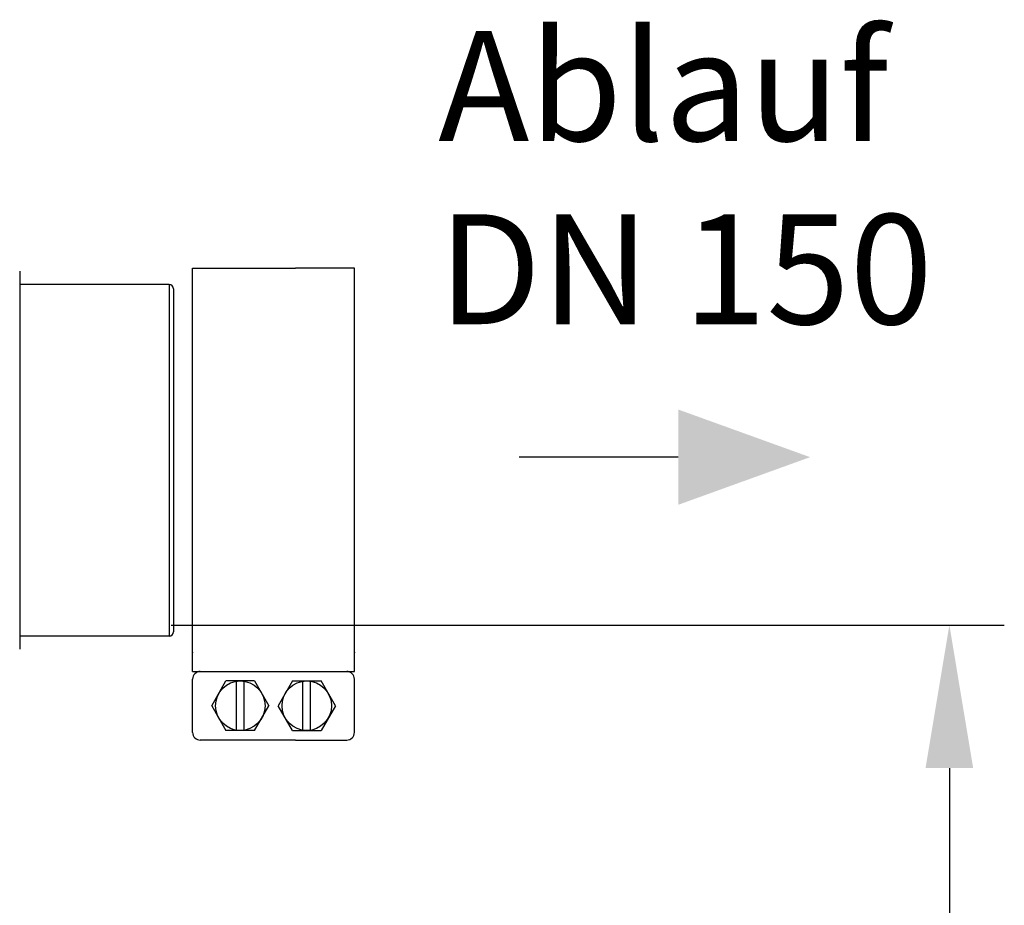
# Model space of a CAD drawing. Units: millimetres. Extents: x 15417 to 19107, y 585 to 4057.
# Drawn here: x 18646 to 19094, y 3343 to 3746 of the extents above; entities that cross this region are included whole.
import ezdxf

# ---------------------------------------------------------------- set-up
doc = ezdxf.new("R2010")
doc.units = ezdxf.units.MM
for name, color, linetype, lineweight in [('AM_5', 3, 'Continuous', 25), ('anbauteile dünn', 3, 'Continuous', 25), ('Beschriftung', 2, 'Continuous', 50), ('körperlinien dünn', 1, 'Continuous', 25)]:
    doc.layers.add(name, color=color, linetype=linetype, lineweight=lineweight)
doc.styles.get("Standard").update_dxf_attribs({"font": 'ARIAL.TTF'})
doc.dimstyles.new('AM_DIN$0', dxfattribs={"dimtxt": 50, "dimasz": 65, "dimexe": 25, "dimexo": 1, "dimgap": 15, "dimtad": 1, "dimdec": 0, "dimdsep": 46, "dimtxsty": 'STANDARD', "dimcen": 0, "dimclrd": 256, "dimclre": 256, "dimclrt": 2, "dimadec": 0, "dimazin": 2, "dimtp": 0.1, "dimtm": 0.1, "dimtfac": 0.71, "dimtdec": 0, "dimtmove": 0, "dimatfit": 3, "dimfxl": 1, "dimlwd": -1, "dimlwe": -1, "dimarcsym": 0})

# ---------------------------------------------------------------- blocks, each defined once
blk = doc.blocks.new('*D277')
at = {"layer": 'AM_5'}
for p, q in [((18715.03, 3470.18), (19094.21, 3470.18)), ((19069.21, 3405.18), (19069.21, 2350.18)), ((18604.15, 2285.18), (19094.21, 2285.18))]:
    blk.add_line(p, q, dxfattribs=at)
for points in [[(19058.37, 3405.18), (19080.04, 3405.18), (19069.21, 3470.18)], [(19058.37, 2350.18), (19080.04, 2350.18), (19069.21, 2285.18)]]:
    blk.add_solid(points, dxfattribs=at)
at = {"layer": 'DEFPOINTS', "color": 0}
for p in [(18714.03, 3470.18), (18603.15, 2285.18), (19069.21, 2285.18)]:
    blk.add_point(p, dxfattribs=at)
at = {"layer": 'AM_5', "color": 2, "insert": (19028.68, 2877.68), "char_height": 50, "attachment_point": 5, "rotation": 90}
blk.add_mtext('1180', dxfattribs=at)

msp = doc.modelspace()

# ---------------------------------------------------------------- linework, layer by layer
at = {"layer": 'AM_5'}
msp.add_line((18945.81, 3546.6), (18873.38, 3546.6), dxfattribs=at)
msp.add_solid([(18945.81, 3568.27), (18945.81, 3524.93), (19005.81, 3546.6)], dxfattribs=at)
at = {"layer": 'anbauteile dünn'}
for p, q in [((18724.76, 3632.6), (18771.57, 3632.6)), ((18724.76, 3457.77), (18724.76, 3632.6)), ((18798.38, 3632.6), (18771.57, 3632.6)), ((18798.38, 3457.77), (18798.38, 3632.6)), ((18724.76, 3449.1), (18724.76, 3457.77)), ((18798.38, 3449.1), (18798.38, 3457.77)), ((18724.76, 3449.1), (18798.38, 3449.1)), ((18724.76, 3421.36), (18724.76, 3445.63)), ((18733.42, 3433.5), (18739.92, 3444.77)), ((18752.94, 3444.77), (18739.92, 3444.77)), ((18744.7, 3422.23), (18744.7, 3444.77)), ((18748.16, 3422.23), (18748.16, 3444.77)), ((18752.94, 3444.77), (18759.44, 3433.5)), ((18770.2, 3444.77), (18763.69, 3433.5)), ((18770.2, 3444.77), (18783.21, 3444.77)), ((18774.97, 3422.23), (18774.97, 3444.77)), ((18778.44, 3422.23), (18778.44, 3444.77)), ((18789.72, 3433.5), (18783.21, 3444.77)), ((18798.38, 3421.36), (18798.38, 3445.63)), ((18733.42, 3433.5), (18739.92, 3422.23)), ((18752.94, 3422.23), (18759.44, 3433.5)), ((18770.2, 3422.23), (18763.69, 3433.5)), ((18789.72, 3433.5), (18783.21, 3422.23)), ((18752.94, 3422.23), (18739.92, 3422.23)), ((18770.2, 3422.23), (18783.21, 3422.23)), ((18771.57, 3417.9), (18728.23, 3417.9)), ((18771.57, 3417.9), (18794.91, 3417.9))]:
    msp.add_line(p, q, dxfattribs=at)
for centre in [(18746.43, 3433.5), (18776.71, 3433.5)]:
    msp.add_circle(centre, 11.27, dxfattribs=at)
for centre, start, end in [((18728.23, 3445.63), 90.0001, 180), ((18794.91, 3445.63), 0.0001, 90.0001), ((18728.23, 3421.36), 180, 270.0001), ((18794.91, 3421.36), 270, 0.0001)]:
    msp.add_arc(centre, 3.47, start, end, dxfattribs=at)
for p in [(18724.76, 3457.77), (18798.38, 3457.77)]:
    msp.add_point(p, dxfattribs=at)
at = {"layer": 'körperlinien dünn'}
for p, q in [((18646.03, 3631.18), (18646.03, 3459.18)), ((18714.03, 3625.18), (18646.03, 3625.18)), ((18714.03, 3625.18), (18714.03, 3465.18)), ((18716.03, 3623.18), (18716.03, 3467.18)), ((18714.03, 3465.18), (18646.03, 3465.18))]:
    msp.add_line(p, q, dxfattribs=at)
for centre, start, end in [((18714.03, 3623.18), 0, 90), ((18714.03, 3467.18), 270, 0)]:
    msp.add_arc(centre, 2, start, end, dxfattribs=at)

# ---------------------------------------------------------------- texts
at = {"layer": 'Beschriftung', "insert": (18836.54, 3740.43), "char_height": 50, "width": 1190.2934, "attachment_point": 1}
msp.add_mtext('Ablauf\\PDN 150', dxfattribs=at)

# ---------------------------------------------------------------- dimensions: what is measured, and where the dimension line sits
at = {"layer": 'AM_5'}
dim = msp.add_linear_dim(base=(19069.21, 2285.18), p1=(18714.03, 3470.18), p2=(18603.15, 2285.18), angle=90, text='1180', dimstyle='AM_DIN$0', dxfattribs=at)
dim.commit()
dim.dimension.update_dxf_attribs({"geometry": '*D277', "text_midpoint": (19028.68, 2877.68)})

doc.saveas('drawing.dxf')
